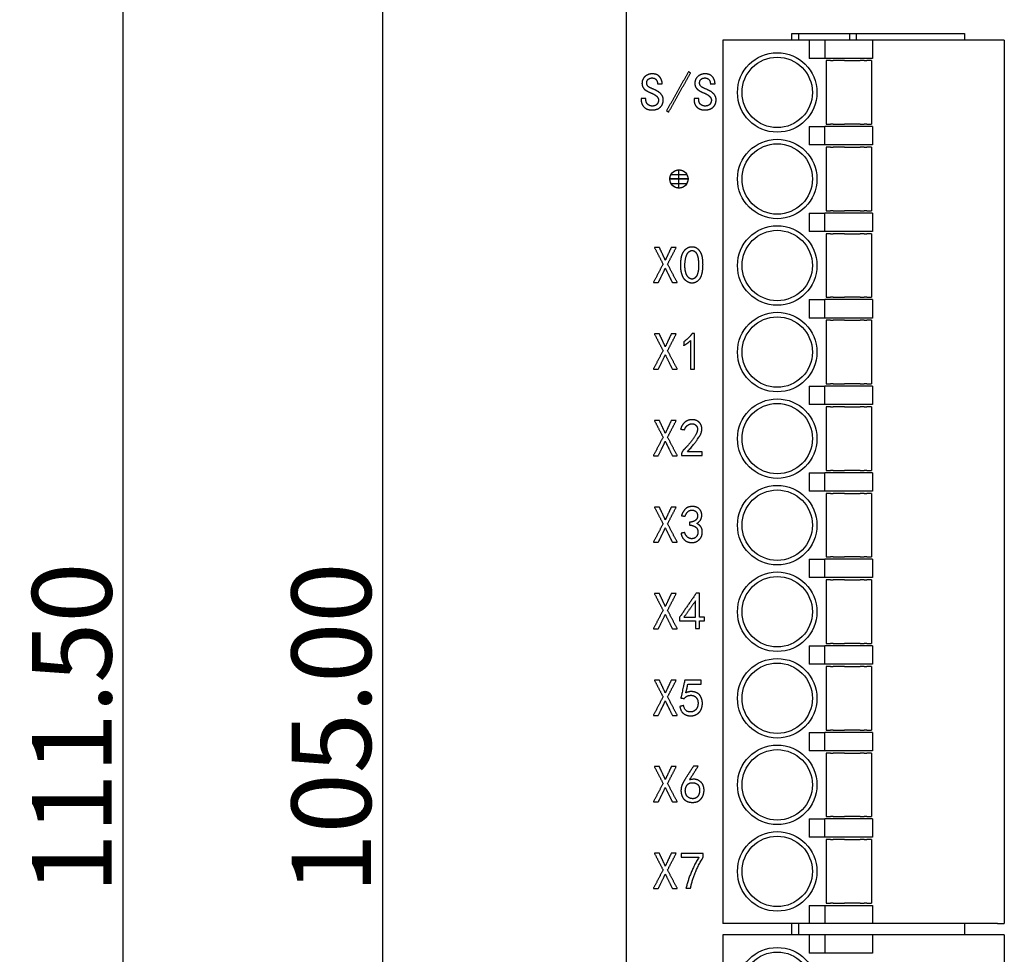
# Model space of a CAD drawing. Units: millimetres. Extents: x 63 to 497, y 58 to 430.
# Drawn here: x 209 to 252, y 256 to 297 of the extents above; entities that cross this region are included whole.
import ezdxf

# ---------------------------------------------------------------- set-up
doc = ezdxf.new("R2010")
doc.units = ezdxf.units.MM
doc.header["$MEASUREMENT"] = 0
doc.layers.add('标注', color=3, linetype='Continuous', true_color=0x00ff00)
doc.styles.add('仿宋_GB2312', font='txt')
doc.dimstyles.new('AM_ISO', dxfattribs={"dimtxt": 3.5, "dimasz": 3.5, "dimexe": 1, "dimexo": 0, "dimgap": 0.5, "dimtad": 1, "dimtoh": 1, "dimzin": 1, "dimdsep": 46, "dimtxsty": '仿宋_GB2312', "dimcen": -2, "dimadec": 0, "dimazin": 0, "dimtfac": 1, "dimtdec": 4, "dimtix": 1, "dimtmove": 1, "dimatfit": 3, "dimfxl": 0, "dimtolj": 1, "dimtzin": 1, "dimarcsym": 0})

# ---------------------------------------------------------------- blocks, each defined once
blk = doc.blocks.new('*D4')
at = {"layer": 'Defpoints', "color": 0}
for p in [(236.93, 321.62), (213.088, 210.12), (236.93, 210.12)]:
    blk.add_point(p, dxfattribs=at)
at = {"layer": '标注', "color": 0, "lineweight": -2}
for p, q in [((236.93, 321.62), (212.088, 321.62)), ((213.088, 318.12), (213.088, 213.62)), ((236.93, 210.12), (212.088, 210.12))]:
    blk.add_line(p, q, dxfattribs=at)
at = {"layer": '标注', "color": 0}
for points in [[(213.671, 318.12), (212.504, 318.12), (213.088, 321.62)], [(212.504, 213.62), (213.671, 213.62), (213.088, 210.12)]]:
    blk.add_solid(points, dxfattribs=at)
at = {"layer": '标注', "color": 0, "insert": (210.838, 265.87), "char_height": 3.5, "attachment_point": 5, "rotation": 90, "style": '仿宋_GB2312'}
blk.add_mtext('\\A1;111.50', dxfattribs=at)
blk = doc.blocks.new('*D5')
at = {"layer": 'Defpoints', "color": 0}
for p in [(250.09, 318.37), (224.514, 213.37), (250.09, 213.37)]:
    blk.add_point(p, dxfattribs=at)
at = {"layer": '标注', "color": 0, "lineweight": -2}
for p, q in [((250.09, 318.37), (223.514, 318.37)), ((224.514, 314.87), (224.514, 216.87)), ((250.09, 213.37), (223.514, 213.37))]:
    blk.add_line(p, q, dxfattribs=at)
at = {"layer": '标注', "color": 0}
for points in [[(225.097, 314.87), (223.93, 314.87), (224.514, 318.37)], [(223.93, 216.87), (225.097, 216.87), (224.514, 213.37)]]:
    blk.add_solid(points, dxfattribs=at)
at = {"layer": '标注', "color": 0, "insert": (222.264, 265.87), "char_height": 3.5, "attachment_point": 5, "rotation": 90, "style": '仿宋_GB2312'}
blk.add_mtext('\\A1;105.00', dxfattribs=at)

msp = doc.modelspace()

# ---------------------------------------------------------------- linework, layer by layer
at = {"color": 0, "linetype": 'Continuous', "lineweight": 25}
for p, q in [((235.245, 297.652), (235.245, 213.77)), ((242.545, 296.45), (250.145, 296.45)), ((242.545, 296.15), (242.545, 296.45)), ((242.845, 296.45), (242.845, 296.15)), ((245.096, 296.15), (245.096, 296.45)), ((245.396, 296.15), (245.396, 296.45)), ((250.145, 296.45), (250.145, 296.15)), ((239.501, 296.15), (239.501, 257.26)), ((239.801, 296.15), (239.501, 296.15)), ((243.301, 296.15), (239.801, 296.15)), ((243.301, 296.15), (243.301, 295.35)), ((244.001, 296.15), (243.301, 296.15)), ((244.001, 296.15), (244.001, 295.35)), ((246.101, 296.15), (244.001, 296.15)), ((246.101, 296.15), (246.101, 295.35)), ((251.601, 296.15), (246.101, 296.15)), ((251.901, 296.15), (251.601, 296.15)), ((251.901, 296.15), (251.901, 257.26)), ((244.001, 295.35), (243.301, 295.35)), ((246.101, 295.35), (244.001, 295.35)), ((244.251, 295.25), (244.051, 295.25)), ((244.051, 295.25), (244.051, 292.45)), ((244.251, 295.25), (244.368, 295.25)), ((244.553, 295.25), (244.368, 295.25)), ((244.867, 295.25), (244.553, 295.25)), ((244.867, 295.25), (245.236, 295.25)), ((245.236, 295.25), (245.55, 295.25)), ((245.735, 295.25), (245.55, 295.25)), ((245.735, 295.25), (245.851, 295.25)), ((246.051, 295.25), (245.851, 295.25)), ((246.051, 295.25), (246.051, 292.45)), ((243.301, 292.35), (243.301, 291.54)), ((243.301, 292.35), (244.001, 292.35)), ((244.001, 291.54), (244.001, 292.35)), ((246.101, 292.35), (244.001, 292.35)), ((244.051, 292.45), (244.251, 292.45)), ((244.368, 292.45), (244.251, 292.45)), ((244.368, 292.45), (244.553, 292.45)), ((244.553, 292.45), (244.867, 292.45)), ((245.236, 292.45), (244.867, 292.45)), ((245.55, 292.45), (245.236, 292.45)), ((245.55, 292.45), (245.735, 292.45)), ((245.851, 292.45), (245.735, 292.45)), ((245.851, 292.45), (246.051, 292.45)), ((246.101, 292.35), (246.101, 291.54)), ((244.001, 291.54), (243.301, 291.54)), ((246.101, 291.54), (244.001, 291.54)), ((244.051, 291.44), (244.051, 288.64)), ((244.251, 291.44), (244.051, 291.44)), ((244.251, 291.44), (244.368, 291.44)), ((244.553, 291.44), (244.368, 291.44)), ((244.867, 291.44), (244.553, 291.44)), ((244.867, 291.44), (245.236, 291.44)), ((245.236, 291.44), (245.55, 291.44)), ((245.735, 291.44), (245.55, 291.44)), ((245.735, 291.44), (245.851, 291.44)), ((246.051, 291.44), (245.851, 291.44)), ((246.051, 291.44), (246.051, 288.64)), ((243.301, 288.54), (243.301, 287.73)), ((243.301, 288.54), (244.001, 288.54)), ((244.001, 287.73), (244.001, 288.54)), ((246.101, 288.54), (244.001, 288.54)), ((244.051, 288.64), (244.251, 288.64)), ((244.368, 288.64), (244.251, 288.64)), ((244.368, 288.64), (244.553, 288.64)), ((244.553, 288.64), (244.867, 288.64)), ((245.236, 288.64), (244.867, 288.64)), ((245.55, 288.64), (245.236, 288.64)), ((245.55, 288.64), (245.735, 288.64)), ((245.851, 288.64), (245.735, 288.64)), ((245.851, 288.64), (246.051, 288.64)), ((246.101, 288.54), (246.101, 287.73)), ((244.001, 287.73), (243.301, 287.73)), ((246.101, 287.73), (244.001, 287.73)), ((244.251, 287.63), (244.051, 287.63)), ((244.051, 287.63), (244.051, 284.83)), ((244.251, 287.63), (244.368, 287.63)), ((244.553, 287.63), (244.368, 287.63)), ((244.867, 287.63), (244.553, 287.63)), ((244.867, 287.63), (245.236, 287.63)), ((245.236, 287.63), (245.55, 287.63)), ((245.735, 287.63), (245.55, 287.63)), ((245.735, 287.63), (245.851, 287.63)), ((246.051, 287.63), (245.851, 287.63)), ((246.051, 287.63), (246.051, 284.83)), ((243.301, 284.73), (243.301, 283.92)), ((243.301, 284.73), (244.001, 284.73)), ((244.001, 283.92), (244.001, 284.73)), ((246.101, 284.73), (244.001, 284.73)), ((244.051, 284.83), (244.251, 284.83)), ((244.368, 284.83), (244.251, 284.83)), ((244.368, 284.83), (244.553, 284.83)), ((244.553, 284.83), (244.867, 284.83)), ((245.236, 284.83), (244.867, 284.83)), ((245.55, 284.83), (245.236, 284.83)), ((245.55, 284.83), (245.735, 284.83)), ((245.851, 284.83), (245.735, 284.83)), ((245.851, 284.83), (246.051, 284.83)), ((246.101, 284.73), (246.101, 283.92)), ((244.001, 283.92), (243.301, 283.92)), ((246.101, 283.92), (244.001, 283.92)), ((244.051, 283.82), (244.051, 281.02)), ((244.251, 283.82), (244.051, 283.82)), ((244.251, 283.82), (244.368, 283.82)), ((244.553, 283.82), (244.368, 283.82)), ((244.867, 283.82), (244.553, 283.82)), ((244.867, 283.82), (245.236, 283.82)), ((245.236, 283.82), (245.55, 283.82)), ((245.735, 283.82), (245.55, 283.82)), ((245.735, 283.82), (245.851, 283.82)), ((246.051, 283.82), (245.851, 283.82)), ((246.051, 283.82), (246.051, 281.02)), ((244.051, 281.02), (244.251, 281.02)), ((244.368, 281.02), (244.251, 281.02)), ((244.368, 281.02), (244.553, 281.02)), ((244.553, 281.02), (244.867, 281.02)), ((245.236, 281.02), (244.867, 281.02)), ((245.55, 281.02), (245.236, 281.02)), ((245.55, 281.02), (245.735, 281.02)), ((245.851, 281.02), (245.735, 281.02)), ((245.851, 281.02), (246.051, 281.02)), ((243.301, 280.92), (243.301, 280.11)), ((243.301, 280.92), (244.001, 280.92)), ((244.001, 280.11), (244.001, 280.92)), ((246.101, 280.92), (244.001, 280.92)), ((246.101, 280.92), (246.101, 280.11)), ((244.001, 280.11), (243.301, 280.11)), ((246.101, 280.11), (244.001, 280.11)), ((244.251, 280.01), (244.051, 280.01)), ((244.051, 280.01), (244.051, 277.21)), ((244.251, 280.01), (244.368, 280.01)), ((244.553, 280.01), (244.368, 280.01)), ((244.867, 280.01), (244.553, 280.01)), ((244.867, 280.01), (245.236, 280.01)), ((245.236, 280.01), (245.55, 280.01)), ((245.735, 280.01), (245.55, 280.01)), ((245.735, 280.01), (245.851, 280.01)), ((246.051, 280.01), (245.851, 280.01)), ((246.051, 280.01), (246.051, 277.21)), ((243.301, 277.11), (243.301, 276.3)), ((243.301, 277.11), (244.001, 277.11)), ((244.001, 276.3), (244.001, 277.11)), ((246.101, 277.11), (244.001, 277.11)), ((244.051, 277.21), (244.251, 277.21)), ((244.368, 277.21), (244.251, 277.21)), ((244.368, 277.21), (244.553, 277.21)), ((244.553, 277.21), (244.867, 277.21)), ((245.236, 277.21), (244.867, 277.21)), ((245.55, 277.21), (245.236, 277.21)), ((245.55, 277.21), (245.735, 277.21)), ((245.851, 277.21), (245.735, 277.21)), ((245.851, 277.21), (246.051, 277.21)), ((246.101, 277.11), (246.101, 276.3)), ((244.001, 276.3), (243.301, 276.3)), ((246.101, 276.3), (244.001, 276.3)), ((244.251, 276.2), (244.051, 276.2)), ((244.051, 276.2), (244.051, 273.4)), ((244.251, 276.2), (244.368, 276.2)), ((244.553, 276.2), (244.368, 276.2)), ((244.867, 276.2), (244.553, 276.2)), ((244.867, 276.2), (245.236, 276.2)), ((245.236, 276.2), (245.55, 276.2)), ((245.735, 276.2), (245.55, 276.2)), ((245.735, 276.2), (245.851, 276.2)), ((246.051, 276.2), (245.851, 276.2)), ((246.051, 276.2), (246.051, 273.4)), ((243.301, 273.3), (243.301, 272.49)), ((243.301, 273.3), (244.001, 273.3)), ((244.001, 272.49), (244.001, 273.3)), ((246.101, 273.3), (244.001, 273.3)), ((244.051, 273.4), (244.251, 273.4)), ((244.368, 273.4), (244.251, 273.4)), ((244.368, 273.4), (244.553, 273.4)), ((244.553, 273.4), (244.867, 273.4)), ((245.236, 273.4), (244.867, 273.4)), ((245.55, 273.4), (245.236, 273.4)), ((245.55, 273.4), (245.735, 273.4)), ((245.851, 273.4), (245.735, 273.4)), ((245.851, 273.4), (246.051, 273.4)), ((246.101, 273.3), (246.101, 272.49)), ((244.001, 272.49), (243.301, 272.49)), ((246.101, 272.49), (244.001, 272.49)), ((244.051, 272.39), (244.051, 269.59)), ((244.251, 272.39), (244.051, 272.39)), ((244.251, 272.39), (244.368, 272.39)), ((244.553, 272.39), (244.368, 272.39)), ((244.867, 272.39), (244.553, 272.39)), ((244.867, 272.39), (245.236, 272.39)), ((245.236, 272.39), (245.55, 272.39)), ((245.735, 272.39), (245.55, 272.39)), ((245.735, 272.39), (245.851, 272.39)), ((246.051, 272.39), (245.851, 272.39)), ((246.051, 272.39), (246.051, 269.59)), ((243.301, 269.49), (243.301, 268.68)), ((243.301, 269.49), (244.001, 269.49)), ((244.001, 268.68), (244.001, 269.49)), ((246.101, 269.49), (244.001, 269.49)), ((244.051, 269.59), (244.251, 269.59)), ((244.368, 269.59), (244.251, 269.59)), ((244.368, 269.59), (244.553, 269.59)), ((244.553, 269.59), (244.867, 269.59)), ((245.236, 269.59), (244.867, 269.59)), ((245.55, 269.59), (245.236, 269.59)), ((245.55, 269.59), (245.735, 269.59)), ((245.851, 269.59), (245.735, 269.59)), ((245.851, 269.59), (246.051, 269.59)), ((246.101, 269.49), (246.101, 268.68)), ((244.001, 268.68), (243.301, 268.68)), ((246.101, 268.68), (244.001, 268.68)), ((244.051, 268.58), (244.051, 265.78)), ((244.251, 268.58), (244.051, 268.58)), ((244.251, 268.58), (244.368, 268.58)), ((244.553, 268.58), (244.368, 268.58)), ((244.867, 268.58), (244.553, 268.58)), ((244.867, 268.58), (245.236, 268.58)), ((245.236, 268.58), (245.55, 268.58)), ((245.735, 268.58), (245.55, 268.58)), ((245.735, 268.58), (245.851, 268.58)), ((246.051, 268.58), (245.851, 268.58)), ((246.051, 268.58), (246.051, 265.78)), ((243.301, 265.68), (243.301, 264.87)), ((243.301, 265.68), (244.001, 265.68)), ((244.001, 264.87), (244.001, 265.68)), ((246.101, 265.68), (244.001, 265.68)), ((244.051, 265.78), (244.251, 265.78)), ((244.368, 265.78), (244.251, 265.78)), ((244.368, 265.78), (244.553, 265.78)), ((244.553, 265.78), (244.867, 265.78)), ((245.236, 265.78), (244.867, 265.78)), ((245.55, 265.78), (245.236, 265.78)), ((245.55, 265.78), (245.735, 265.78)), ((245.851, 265.78), (245.735, 265.78)), ((245.851, 265.78), (246.051, 265.78)), ((246.101, 265.68), (246.101, 264.87)), ((244.001, 264.87), (243.301, 264.87)), ((246.101, 264.87), (244.001, 264.87)), ((244.051, 264.77), (244.051, 261.97)), ((244.251, 264.77), (244.051, 264.77)), ((244.251, 264.77), (244.368, 264.77)), ((244.553, 264.77), (244.368, 264.77)), ((244.867, 264.77), (244.553, 264.77)), ((244.867, 264.77), (245.236, 264.77)), ((245.236, 264.77), (245.55, 264.77)), ((245.735, 264.77), (245.55, 264.77)), ((245.735, 264.77), (245.851, 264.77)), ((246.051, 264.77), (245.851, 264.77)), ((246.051, 264.77), (246.051, 261.97)), ((244.051, 261.97), (244.251, 261.97)), ((244.368, 261.97), (244.251, 261.97)), ((244.368, 261.97), (244.553, 261.97)), ((244.553, 261.97), (244.867, 261.97)), ((245.236, 261.97), (244.867, 261.97)), ((245.55, 261.97), (245.236, 261.97)), ((245.55, 261.97), (245.735, 261.97)), ((245.851, 261.97), (245.735, 261.97)), ((245.851, 261.97), (246.051, 261.97)), ((243.301, 261.87), (243.301, 261.06)), ((243.301, 261.87), (244.001, 261.87)), ((244.001, 261.06), (244.001, 261.87)), ((246.101, 261.87), (244.001, 261.87)), ((246.101, 261.87), (246.101, 261.06)), ((244.001, 261.06), (243.301, 261.06)), ((246.101, 261.06), (244.001, 261.06)), ((244.251, 260.96), (244.051, 260.96)), ((244.051, 260.96), (244.051, 258.16)), ((244.251, 260.96), (244.368, 260.96)), ((244.553, 260.96), (244.368, 260.96)), ((244.867, 260.96), (244.553, 260.96)), ((244.867, 260.96), (245.236, 260.96)), ((245.236, 260.96), (245.55, 260.96)), ((245.735, 260.96), (245.55, 260.96)), ((245.735, 260.96), (245.851, 260.96)), ((246.051, 260.96), (245.851, 260.96)), ((246.051, 260.96), (246.051, 258.16)), ((243.301, 258.06), (243.301, 257.26)), ((243.301, 258.06), (244.001, 258.06)), ((244.001, 258.06), (246.101, 258.06)), ((244.001, 258.06), (244.001, 257.26)), ((244.051, 258.16), (244.251, 258.16)), ((244.368, 258.16), (244.251, 258.16)), ((244.368, 258.16), (244.553, 258.16)), ((244.553, 258.16), (244.867, 258.16)), ((245.236, 258.16), (244.867, 258.16)), ((245.55, 258.16), (245.236, 258.16)), ((245.55, 258.16), (245.735, 258.16)), ((245.851, 258.16), (245.735, 258.16)), ((245.851, 258.16), (246.051, 258.16)), ((246.101, 258.06), (246.101, 257.26)), ((239.801, 257.26), (239.501, 257.26)), ((243.301, 257.26), (239.801, 257.26)), ((242.545, 256.76), (242.545, 257.26)), ((242.845, 257.26), (242.845, 256.76)), ((244.001, 257.26), (243.301, 257.26)), ((246.101, 257.26), (244.001, 257.26)), ((251.601, 257.26), (246.101, 257.26)), ((250.145, 257.26), (250.145, 256.76)), ((251.601, 257.26), (251.901, 257.26)), ((239.501, 256.76), (239.501, 217.87)), ((239.801, 256.76), (239.501, 256.76)), ((243.301, 256.76), (239.801, 256.76)), ((243.301, 256.76), (243.301, 255.96)), ((244.001, 256.76), (243.301, 256.76)), ((244.001, 256.76), (244.001, 255.96)), ((246.101, 256.76), (244.001, 256.76)), ((246.101, 256.76), (246.101, 255.96)), ((251.601, 256.76), (246.101, 256.76)), ((251.901, 256.76), (251.601, 256.76)), ((251.901, 256.76), (251.901, 217.87)), ((244.001, 255.96), (243.301, 255.96)), ((246.101, 255.96), (244.001, 255.96))]:
    msp.add_line(p, q, dxfattribs=at)
at = {"color": 0}
for p, q in [((237.227, 290.24), (237.92, 290.24)), ((237.573, 290.04), (237.573, 290.44)), ((237.227, 289.84), (237.92, 289.84)), ((237.573, 289.64), (237.573, 290.04))]:
    msp.add_line(p, q, dxfattribs=at)
at = {"color": 0, "linetype": 'Continuous', "lineweight": 25}
for centre, radius in [((241.901, 293.85), 1.75), ((241.901, 293.85), 1.55), ((241.901, 290.04), 1.75), ((241.901, 290.04), 1.55), ((241.901, 286.23), 1.75), ((241.901, 286.23), 1.55), ((241.901, 282.42), 1.75), ((241.901, 282.42), 1.55), ((241.901, 278.61), 1.75), ((241.901, 278.61), 1.55), ((241.901, 274.8), 1.75), ((241.901, 274.8), 1.55), ((241.901, 270.99), 1.75), ((241.901, 270.99), 1.55), ((241.901, 267.18), 1.75), ((241.901, 267.18), 1.55), ((241.901, 263.37), 1.75), ((241.901, 263.37), 1.55), ((241.901, 259.56), 1.75), ((241.901, 259.56), 1.55), ((241.901, 254.46), 1.75), ((241.901, 254.46), 1.55)]:
    msp.add_circle(centre, radius, dxfattribs=at)
at = {"color": 0}
msp.add_circle((237.573, 290.04), 0.4, dxfattribs=at)
for points, knots in [([(236.837, 294.223), (236.837, 294.387), (236.733, 294.528), (236.628, 294.668), (236.392, 294.668), (236.21, 294.668), (236.078, 294.55), (235.946, 294.432), (235.946, 294.241), (235.946, 294.105), (236.042, 294.005), (236.137, 293.905), (236.355, 293.823)], [-27, -27, -27, -26, -26, -25, -25, -24, -24, -23, -23, -22, -22, -21, -21, -21]), ([(236.883, 293.532), (236.883, 293.678), (236.773, 293.791), (236.664, 293.905), (236.464, 293.987), (236.255, 294.068), (236.205, 294.128), (236.155, 294.187), (236.155, 294.268), (236.155, 294.368), (236.219, 294.428), (236.283, 294.487), (236.392, 294.487), (236.51, 294.487), (236.573, 294.405), (236.637, 294.323), (236.628, 294.223)], [-36, -36, -36, -35, -35, -34, -34, -33, -33, -32, -32, -31, -31, -30, -30, -29, -29, -28, -28, -28]), ([(239.164, 294.223), (239.164, 294.387), (239.06, 294.528), (238.955, 294.668), (238.719, 294.668), (238.537, 294.668), (238.405, 294.55), (238.273, 294.432), (238.273, 294.241), (238.273, 294.105), (238.369, 294.005), (238.464, 293.905), (238.683, 293.823)], [-27, -27, -27, -26, -26, -25, -25, -24, -24, -23, -23, -22, -22, -21, -21, -21]), ([(239.21, 293.532), (239.21, 293.678), (239.101, 293.791), (238.992, 293.905), (238.792, 293.987), (238.583, 294.068), (238.533, 294.128), (238.483, 294.187), (238.483, 294.268), (238.483, 294.368), (238.546, 294.428), (238.61, 294.487), (238.719, 294.487), (238.837, 294.487), (238.901, 294.405), (238.964, 294.323), (238.955, 294.223)], [-36, -36, -36, -35, -35, -34, -34, -33, -33, -32, -32, -31, -31, -30, -30, -29, -29, -28, -28, -28]), ([(236.355, 293.823), (236.51, 293.759), (236.592, 293.682), (236.673, 293.605), (236.673, 293.514), (236.673, 293.405), (236.605, 293.328), (236.537, 293.25), (236.392, 293.25), (236.283, 293.25), (236.201, 293.323), (236.119, 293.396), (236.119, 293.532)], [-21, -21, -21, -20, -20, -19, -19, -18, -18, -17, -17, -16, -16, -15, -15, -15]), ([(238.683, 293.823), (238.837, 293.759), (238.919, 293.682), (239.001, 293.605), (239.001, 293.514), (239.001, 293.405), (238.933, 293.328), (238.864, 293.25), (238.719, 293.25), (238.61, 293.25), (238.528, 293.323), (238.446, 293.396), (238.446, 293.532)], [-21, -21, -21, -20, -20, -19, -19, -18, -18, -17, -17, -16, -16, -15, -15, -15]), ([(235.91, 293.523), (235.91, 293.332), (236.037, 293.205), (236.164, 293.078), (236.392, 293.078), (236.619, 293.078), (236.751, 293.2), (236.883, 293.323), (236.883, 293.532)], [-12, -12, -12, -11, -11, -10, -10, -9, -9, -8, -8, -8]), ([(238.237, 293.523), (238.237, 293.332), (238.364, 293.205), (238.492, 293.078), (238.719, 293.078), (238.946, 293.078), (239.078, 293.2), (239.21, 293.323), (239.21, 293.532)], [-12, -12, -12, -11, -11, -10, -10, -9, -9, -8, -8, -8]), ([(237.655, 286.353), (237.646, 286.112), (237.673, 285.971), (237.701, 285.83), (237.764, 285.703), (237.828, 285.576), (237.983, 285.498), (238.137, 285.421), (238.292, 285.485), (238.446, 285.548), (238.523, 285.712), (238.601, 285.876), (238.614, 286.135), (238.628, 286.394), (238.592, 286.594), (238.555, 286.794), (238.437, 286.926), (238.319, 287.058), (238.16, 287.058), (238.001, 287.058), (237.892, 286.967), (237.783, 286.876), (237.723, 286.735), (237.664, 286.594), (237.655, 286.353)], [-12, -12, -12, -11, -11, -10, -10, -9, -9, -8, -8, -7, -7, -6, -6, -5, -5, -4, -4, -3, -3, -2, -2, -1, -1, 0, 0, 0]), ([(237.846, 286.408), (237.819, 286.158), (237.864, 285.962), (237.91, 285.767), (238.014, 285.685), (238.119, 285.603), (238.228, 285.653), (238.337, 285.703), (238.387, 285.853), (238.437, 286.003), (238.437, 286.18), (238.437, 286.358), (238.423, 286.503), (238.41, 286.648), (238.342, 286.767), (238.273, 286.885), (238.16, 286.889), (238.046, 286.894), (237.96, 286.776), (237.873, 286.658), (237.846, 286.408)], [0, 0, 0, 1, 1, 2, 2, 3, 3, 4, 4, 5, 5, 6, 6, 7, 7, 8, 8, 9, 9, 10, 10, 10]), ([(238.101, 279.438), (237.946, 279.428), (237.833, 279.333), (237.719, 279.238), (237.646, 279.028)], [-15, -15, -15, -14, -14, -13, -13, -13]), ([(237.819, 279.001), (237.864, 279.128), (237.951, 279.192), (238.037, 279.256), (238.133, 279.265), (238.228, 279.274), (238.301, 279.215), (238.373, 279.156), (238.387, 279.065), (238.401, 278.974), (238.346, 278.847), (238.292, 278.719), (238.11, 278.488), (237.928, 278.256), (237.81, 278.147), (237.692, 278.038), (237.683, 277.901)], [-12, -12, -12, -11, -11, -10, -10, -9, -9, -8, -8, -7, -7, -6, -6, -5, -5, -4, -4, -4]), ([(237.946, 278.028), (238.31, 278.447), (238.437, 278.642), (238.564, 278.838), (238.578, 278.978), (238.592, 279.119), (238.542, 279.219), (238.492, 279.319), (238.414, 279.369), (238.337, 279.419), (238.264, 279.433), (238.192, 279.447), (238.101, 279.438)], [-21, -21, -21, -20, -20, -19, -19, -18, -18, -17, -17, -16, -16, -15, -15, -15]), ([(238.355, 274.873), (238.528, 274.982), (238.564, 275.128), (238.601, 275.273), (238.551, 275.396), (238.501, 275.518), (238.378, 275.578), (238.255, 275.637), (238.092, 275.618), (237.928, 275.6), (237.833, 275.491), (237.737, 275.382), (237.683, 275.218)], [-32, -32, -32, -31, -31, -30, -30, -29, -29, -28, -28, -27, -27, -26, -26, -26]), ([(237.846, 275.191), (237.919, 275.4), (238.042, 275.446), (238.164, 275.491), (238.273, 275.432), (238.383, 275.373), (238.392, 275.241), (238.401, 275.109), (238.314, 275.028), (238.228, 274.946), (238.037, 274.928)], [-25, -25, -25, -24, -24, -23, -23, -22, -22, -21, -21, -20, -20, -20]), ([(237.664, 274.446), (237.701, 274.246), (237.828, 274.141), (237.955, 274.037), (238.128, 274.032), (238.301, 274.028), (238.437, 274.137), (238.573, 274.246), (238.596, 274.423), (238.619, 274.6), (238.551, 274.709), (238.483, 274.818), (238.355, 274.873)], [-38, -38, -38, -37, -37, -36, -36, -35, -35, -34, -34, -33, -33, -32, -32, -32]), ([(238.037, 274.809), (238.228, 274.782), (238.314, 274.714), (238.401, 274.646), (238.41, 274.523), (238.419, 274.4), (238.346, 274.305), (238.273, 274.209), (238.151, 274.205), (238.028, 274.2), (237.946, 274.278), (237.864, 274.355), (237.828, 274.473)], [-19, -19, -19, -18, -18, -17, -17, -16, -16, -15, -15, -14, -14, -13, -13, -13]), ([(237.61, 266.817), (237.655, 266.598), (237.778, 266.508), (237.901, 266.417), (238.037, 266.408), (238.173, 266.398), (238.278, 266.439), (238.383, 266.48), (238.455, 266.548), (238.528, 266.617), (238.564, 266.721), (238.601, 266.826), (238.605, 266.926), (238.61, 267.026), (238.587, 267.112), (238.564, 267.198), (238.514, 267.285), (238.464, 267.371), (238.355, 267.421), (238.246, 267.471), (238.128, 267.476), (238.01, 267.48), (237.873, 267.417)], [-26, -26, -26, -25, -25, -24, -24, -23, -23, -22, -22, -21, -21, -20, -20, -19, -19, -18, -18, -17, -17, -16, -16, -15, -15, -15]), ([(237.81, 267.171), (237.883, 267.271), (237.996, 267.298), (238.11, 267.326), (238.201, 267.298), (238.292, 267.271), (238.351, 267.189), (238.41, 267.108), (238.414, 266.989), (238.419, 266.871), (238.378, 266.776), (238.337, 266.68), (238.242, 266.621), (238.146, 266.562), (237.992, 266.589), (237.837, 266.617), (237.773, 266.862)], [-9, -9, -9, -8, -8, -7, -7, -6, -6, -5, -5, -4, -4, -3, -3, -2, -2, -1, -1, -1]), ([(237.664, 263.157), (237.655, 263.025), (237.705, 262.884), (237.755, 262.743), (237.887, 262.666), (238.019, 262.588), (238.205, 262.598), (238.392, 262.607), (238.496, 262.702), (238.601, 262.798), (238.642, 262.916), (238.683, 263.034), (238.678, 263.157), (238.673, 263.279), (238.623, 263.384), (238.573, 263.488), (238.428, 263.57), (238.283, 263.652), (238.037, 263.588)], [-23, -23, -23, -22, -22, -21, -21, -20, -20, -19, -19, -18, -18, -17, -17, -16, -16, -15, -15, -14, -14, -14]), ([(237.837, 263.607), (237.755, 263.47), (237.714, 263.379), (237.673, 263.288), (237.664, 263.157)], [-11, -11, -11, -10, -10, -9, -9, -9]), ([(237.946, 262.857), (238.028, 262.77), (238.164, 262.761), (238.301, 262.752), (238.392, 262.852), (238.483, 262.952), (238.483, 263.143), (238.483, 263.334), (238.369, 263.407), (238.255, 263.479), (238.114, 263.461), (237.973, 263.443), (237.91, 263.325), (237.846, 263.207), (237.855, 263.075), (237.864, 262.943), (237.946, 262.857)], [0, 0, 0, 1, 1, 2, 2, 3, 3, 4, 4, 5, 5, 6, 6, 7, 7, 8, 8, 8])]:
    msp.add_open_spline(points, degree=2, knots=knots, dxfattribs=at)
for points in [[(237.992, 294.759), (237.51, 293.9), (237.028, 293.041)], [(237.119, 292.987), (237.601, 293.846), (238.083, 294.705)], [(238.083, 294.705), (238.037, 294.732), (237.992, 294.759)], [(236.628, 294.223), (236.733, 294.223), (236.837, 294.223)], [(238.955, 294.223), (239.06, 294.223), (239.164, 294.223)], [(235.91, 293.587), (235.91, 293.555), (235.91, 293.523)], [(236.119, 293.587), (236.014, 293.587), (235.91, 293.587)], [(236.119, 293.532), (236.119, 293.559), (236.119, 293.587)], [(238.237, 293.587), (238.237, 293.555), (238.237, 293.523)], [(238.446, 293.587), (238.342, 293.587), (238.237, 293.587)], [(238.446, 293.532), (238.446, 293.559), (238.446, 293.587)], [(237.028, 293.041), (237.073, 293.014), (237.119, 292.987)], [(236.492, 287.03), (236.683, 286.662), (236.873, 286.294)], [(236.71, 287.03), (236.601, 287.03), (236.492, 287.03)], [(236.973, 286.467), (236.842, 286.748), (236.71, 287.03)], [(237.237, 287.03), (237.105, 286.748), (236.973, 286.467)], [(237.073, 286.294), (237.264, 286.662), (237.455, 287.03)], [(237.455, 287.03), (237.346, 287.03), (237.237, 287.03)], [(236.873, 286.294), (236.66, 285.885), (236.446, 285.476)], [(237.501, 285.476), (237.287, 285.885), (237.073, 286.294)], [(236.664, 285.476), (236.819, 285.794), (236.973, 286.112)], [(236.973, 286.112), (237.128, 285.794), (237.283, 285.476)], [(236.446, 285.476), (236.555, 285.476), (236.664, 285.476)], [(237.283, 285.476), (237.392, 285.476), (237.501, 285.476)], [(236.492, 283.22), (236.683, 282.852), (236.873, 282.484)], [(236.71, 283.22), (236.601, 283.22), (236.492, 283.22)], [(236.973, 282.657), (236.842, 282.938), (236.71, 283.22)], [(237.237, 283.22), (237.105, 282.938), (236.973, 282.657)], [(237.073, 282.484), (237.264, 282.852), (237.455, 283.22)], [(237.455, 283.22), (237.346, 283.22), (237.237, 283.22)], [(238.155, 283.238), (238.01, 283.029), (237.783, 282.875)], [(238.264, 283.238), (238.21, 283.238), (238.155, 283.238)], [(238.264, 281.675), (238.264, 282.457), (238.264, 283.238)], [(237.783, 282.702), (237.964, 282.811), (238.083, 282.929)], [(237.783, 282.875), (237.783, 282.788), (237.783, 282.702)], [(238.083, 282.929), (238.083, 282.302), (238.083, 281.675)], [(236.873, 282.484), (236.66, 282.075), (236.446, 281.666)], [(236.664, 281.666), (236.819, 281.984), (236.973, 282.302)], [(236.973, 282.302), (237.128, 281.984), (237.283, 281.666)], [(237.501, 281.666), (237.287, 282.075), (237.073, 282.484)], [(236.446, 281.666), (236.555, 281.666), (236.664, 281.666)], [(237.283, 281.666), (237.392, 281.666), (237.501, 281.666)], [(238.083, 281.675), (238.173, 281.675), (238.264, 281.675)], [(236.492, 279.41), (236.683, 279.042), (236.873, 278.674)], [(236.71, 279.41), (236.601, 279.41), (236.492, 279.41)], [(236.973, 278.847), (236.842, 279.128), (236.71, 279.41)], [(237.237, 279.41), (237.105, 279.128), (236.973, 278.847)], [(237.073, 278.674), (237.264, 279.042), (237.455, 279.41)], [(237.455, 279.41), (237.346, 279.41), (237.237, 279.41)], [(237.646, 279.028), (237.733, 279.015), (237.819, 279.001)], [(236.873, 278.674), (236.66, 278.265), (236.446, 277.856)], [(236.664, 277.856), (236.819, 278.174), (236.973, 278.492)], [(236.973, 278.492), (237.128, 278.174), (237.283, 277.856)], [(237.501, 277.856), (237.287, 278.265), (237.073, 278.674)], [(238.601, 278.028), (238.273, 278.028), (237.946, 278.028)], [(238.601, 277.865), (238.601, 277.947), (238.601, 278.028)], [(236.446, 277.856), (236.555, 277.856), (236.664, 277.856)], [(237.283, 277.856), (237.392, 277.856), (237.501, 277.856)], [(237.683, 277.901), (237.683, 277.883), (237.683, 277.865)], [(237.683, 277.865), (238.142, 277.865), (238.601, 277.865)], [(236.492, 275.6), (236.683, 275.232), (236.873, 274.864)], [(236.71, 275.6), (236.601, 275.6), (236.492, 275.6)], [(236.973, 275.037), (236.842, 275.318), (236.71, 275.6)], [(237.237, 275.6), (237.105, 275.318), (236.973, 275.037)], [(237.073, 274.864), (237.264, 275.232), (237.455, 275.6)], [(237.455, 275.6), (237.346, 275.6), (237.237, 275.6)], [(237.683, 275.218), (237.764, 275.205), (237.846, 275.191)], [(238.037, 274.928), (238.037, 274.868), (238.037, 274.809)], [(236.873, 274.864), (236.66, 274.455), (236.446, 274.046)], [(236.664, 274.046), (236.819, 274.364), (236.973, 274.682)], [(236.973, 274.682), (237.128, 274.364), (237.283, 274.046)], [(237.501, 274.046), (237.287, 274.455), (237.073, 274.864)], [(237.828, 274.473), (237.746, 274.459), (237.664, 274.446)], [(236.446, 274.046), (236.555, 274.046), (236.664, 274.046)], [(237.283, 274.046), (237.392, 274.046), (237.501, 274.046)], [(236.492, 271.79), (236.683, 271.422), (236.873, 271.054)], [(236.71, 271.79), (236.601, 271.79), (236.492, 271.79)], [(236.973, 271.227), (236.842, 271.508), (236.71, 271.79)], [(237.237, 271.79), (237.105, 271.508), (236.973, 271.227)], [(237.073, 271.054), (237.264, 271.422), (237.455, 271.79)], [(237.455, 271.79), (237.346, 271.79), (237.237, 271.79)], [(238.337, 271.808), (237.969, 271.277), (237.601, 270.745)], [(238.301, 271.463), (238.046, 271.104), (237.792, 270.745)], [(238.301, 270.745), (238.301, 271.104), (238.301, 271.463)], [(238.473, 271.808), (238.405, 271.808), (238.337, 271.808)], [(238.473, 270.745), (238.473, 271.277), (238.473, 271.808)], [(236.873, 271.054), (236.66, 270.645), (236.446, 270.236)], [(237.501, 270.236), (237.287, 270.645), (237.073, 271.054)], [(236.664, 270.236), (236.819, 270.554), (236.973, 270.872)], [(236.973, 270.872), (237.128, 270.554), (237.283, 270.236)], [(237.601, 270.745), (237.601, 270.668), (237.601, 270.59)], [(237.601, 270.59), (237.951, 270.59), (238.301, 270.59)], [(237.792, 270.745), (238.046, 270.745), (238.301, 270.745)], [(238.301, 270.59), (238.301, 270.418), (238.301, 270.245)], [(238.692, 270.745), (238.583, 270.745), (238.473, 270.745)], [(238.473, 270.59), (238.583, 270.59), (238.692, 270.59)], [(238.473, 270.245), (238.473, 270.418), (238.473, 270.59)], [(238.692, 270.59), (238.692, 270.668), (238.692, 270.745)], [(236.446, 270.236), (236.555, 270.236), (236.664, 270.236)], [(237.283, 270.236), (237.392, 270.236), (237.501, 270.236)], [(238.301, 270.245), (238.387, 270.245), (238.473, 270.245)], [(236.492, 267.98), (236.683, 267.612), (236.873, 267.244)], [(236.71, 267.98), (236.601, 267.98), (236.492, 267.98)], [(236.973, 267.417), (236.842, 267.698), (236.71, 267.98)], [(237.237, 267.98), (237.105, 267.698), (236.973, 267.417)], [(237.073, 267.244), (237.264, 267.612), (237.455, 267.98)], [(237.455, 267.98), (237.346, 267.98), (237.237, 267.98)], [(237.828, 267.971), (237.673, 267.244), (237.655, 267.189)], [(238.546, 267.971), (238.187, 267.971), (237.828, 267.971)], [(238.546, 267.808), (238.546, 267.889), (238.546, 267.971)], [(237.873, 267.417), (237.919, 267.562), (237.964, 267.808)], [(237.964, 267.808), (238.255, 267.808), (238.546, 267.808)], [(236.873, 267.244), (236.66, 266.835), (236.446, 266.426)], [(237.501, 266.426), (237.287, 266.835), (237.073, 267.244)], [(237.655, 267.189), (237.733, 267.18), (237.81, 267.171)], [(236.664, 266.426), (236.819, 266.744), (236.973, 267.062)], [(236.973, 267.062), (237.128, 266.744), (237.283, 266.426)], [(237.773, 266.862), (237.692, 266.839), (237.61, 266.817)], [(236.446, 266.426), (236.555, 266.426), (236.664, 266.426)], [(237.283, 266.426), (237.392, 266.426), (237.501, 266.426)], [(236.492, 264.17), (236.683, 263.802), (236.873, 263.434)], [(236.71, 264.17), (236.601, 264.17), (236.492, 264.17)], [(236.973, 263.607), (236.842, 263.888), (236.71, 264.17)], [(237.237, 264.17), (237.105, 263.888), (236.973, 263.607)], [(237.073, 263.434), (237.264, 263.802), (237.455, 264.17)], [(237.455, 264.17), (237.346, 264.17), (237.237, 264.17)], [(238.21, 264.188), (238.023, 263.898), (237.837, 263.607)], [(238.037, 263.588), (238.228, 263.888), (238.419, 264.188)], [(238.419, 264.188), (238.314, 264.188), (238.21, 264.188)], [(236.873, 263.434), (236.66, 263.025), (236.446, 262.616)], [(236.664, 262.616), (236.819, 262.934), (236.973, 263.252)], [(236.973, 263.252), (237.128, 262.934), (237.283, 262.616)], [(237.501, 262.616), (237.287, 263.025), (237.073, 263.434)], [(236.446, 262.616), (236.555, 262.616), (236.664, 262.616)], [(237.283, 262.616), (237.392, 262.616), (237.501, 262.616)], [(236.492, 260.36), (236.683, 259.992), (236.873, 259.624)], [(236.71, 260.36), (236.601, 260.36), (236.492, 260.36)], [(236.973, 259.797), (236.842, 260.078), (236.71, 260.36)], [(237.237, 260.36), (237.105, 260.078), (236.973, 259.797)], [(237.073, 259.624), (237.264, 259.992), (237.455, 260.36)], [(237.455, 260.36), (237.346, 260.36), (237.237, 260.36)], [(237.673, 260.351), (237.673, 260.269), (237.673, 260.188)], [(238.646, 260.351), (238.16, 260.351), (237.673, 260.351)], [(237.673, 260.188), (238.064, 260.188), (238.455, 260.188)], [(238.455, 260.188), (238.046, 259.506), (237.883, 258.815)], [(238.083, 258.815), (238.219, 259.506), (238.646, 260.197)], [(238.646, 260.197), (238.646, 260.274), (238.646, 260.351)], [(236.873, 259.624), (236.66, 259.215), (236.446, 258.806)], [(236.664, 258.806), (236.819, 259.124), (236.973, 259.442)], [(236.973, 259.442), (237.128, 259.124), (237.283, 258.806)], [(237.501, 258.806), (237.287, 259.215), (237.073, 259.624)], [(236.446, 258.806), (236.555, 258.806), (236.664, 258.806)], [(237.283, 258.806), (237.392, 258.806), (237.501, 258.806)], [(237.883, 258.815), (237.983, 258.815), (238.083, 258.815)]]:
    msp.add_open_spline(points, degree=2, dxfattribs=at)
for points in [[(237.173, 290.04), (237.573, 290.04), (237.973, 290.04), (237.973, 290.44), (237.573, 290.44), (237.173, 290.44), (237.173, 290.04)], [(237.973, 290.04), (237.573, 290.04), (237.173, 290.04), (237.173, 289.64), (237.573, 289.64), (237.973, 289.64), (237.973, 290.04)]]:
    msp.add_rational_spline(points, [1, 1, 1, 0.707106781187, 1, 0.707106781187, 1], degree=2, knots=[0, 0, 0, 0.8, 0.8, 1.428319, 1.428319, 2.056637, 2.056637, 2.056637], dxfattribs=at)

# ---------------------------------------------------------------- dimensions: what is measured, and where the dimension line sits
at = {"layer": '标注', "color": 0}
for base, p1, p2, picture, middle in [((213.088, 210.12), (236.93, 321.62), (236.93, 210.12), '*D4', (210.838, 265.87)), ((224.514, 213.37), (250.09, 318.37), (250.09, 213.37), '*D5', (222.264, 265.87))]:
    dim = msp.add_linear_dim(base=base, p1=p1, p2=p2, angle=90, dimstyle='AM_ISO', dxfattribs=at)
    dim.commit()
    dim.dimension.update_dxf_attribs({"geometry": picture, "text_midpoint": middle})

doc.saveas('drawing.dxf')
